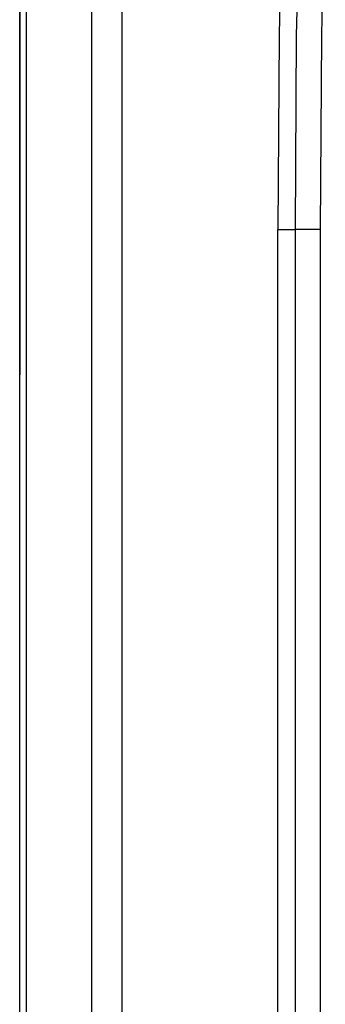
# Model space of a CAD drawing. Units: inches. Extents: x 0 to 5012, y 0 to 3575.
# Drawn here: x 2289 to 2337, y 2291 to 2444 of the extents above; entities that cross this region are included whole.
import ezdxf

# ---------------------------------------------------------------- set-up
doc = ezdxf.new("R2010")
doc.units = ezdxf.units.IN
doc.header["$MEASUREMENT"] = 0
doc.layers.add('LG-Product', color=3, linetype='Continuous')

# ---------------------------------------------------------------- blocks, each defined once
blk = doc.blocks.new('VJ-Ceiling Suspended-4')
at = {"layer": 'LG-Product', "color": 3, "linetype": 'Continuous'}
for p, q in [((8349.11, 2605.51), (8348.49, 2575.52)), ((8351.19, 2575.5), (8351.8, 2605.47)), ((8355.63, 2605.37), (8355.02, 2575.44)), ((8308.29, 2287.83), (8308.29, 2580.51)), ((8308.29, 2580.51), (8308.29, 2523.01)), ((8309.34, 2288.34), (8309.34, 2580.51)), ((8319.45, 2522.18), (8319.45, 2580.51)), ((8324.11, 2580.51), (8324.11, 2436.69)), ((8348.49, 2575.52), (8348.29, 2545.51)), ((8350.99, 2545.51), (8351.19, 2575.5)), ((8355.02, 2575.44), (8354.82, 2545.51)), ((8348.29, 2287.98), (8348.29, 2545.51)), ((8348.29, 2545.51), (8350.99, 2545.51)), ((8350.99, 2288.89), (8350.99, 2545.51)), ((8352.07, 2545.51), (8350.99, 2545.51)), ((8353.38, 2545.51), (8352.07, 2545.51)), ((8354.82, 2545.51), (8353.38, 2545.51)), ((8354.82, 2545.51), (8354.82, 2288.89)), ((8319.45, 2464.25), (8319.45, 2522.18)), ((8319.45, 2406.71), (8319.45, 2464.25)), ((8324.11, 2436.69), (8324.11, 2292.86))]:
    blk.add_line(p, q, dxfattribs=at)

msp = doc.modelspace()

# ---------------------------------------------------------------- block references
at = {"layer": 'LG-Product'}
msp.add_blockref('VJ-Ceiling Suspended-4', (-6018.9, -134.36), dxfattribs=at)

doc.saveas('drawing.dxf')
